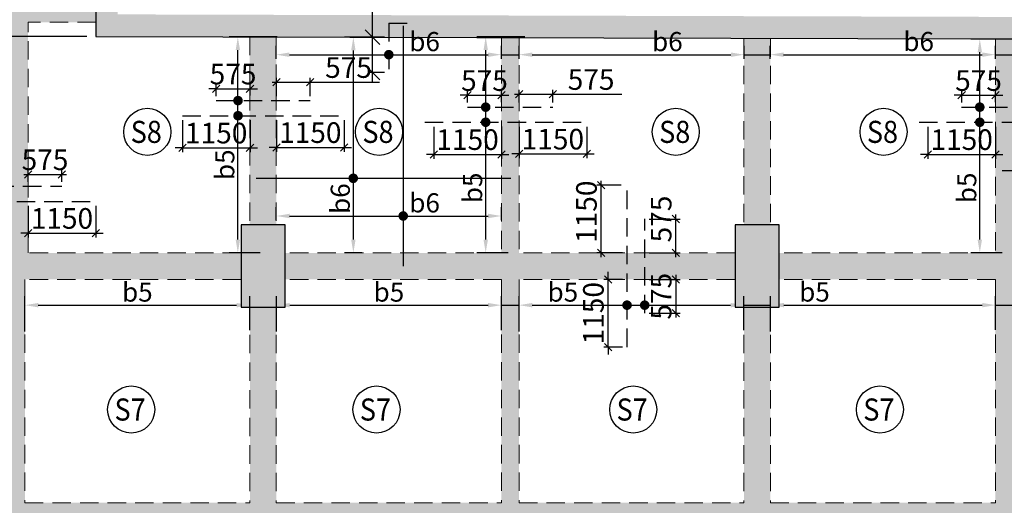
# Model space of a CAD drawing. Units: inches. Extents: x 255902 to 3429888, y -743430 to 87471.
# Drawn here: x 3170119 to 3186858, y 52534 to 60781 of the extents above; entities that cross this region are included whole.
import ezdxf
from ezdxf.enums import TextEntityAlignment as Align

# ---------------------------------------------------------------- set-up
doc = ezdxf.new("R2010")
doc.units = ezdxf.units.IN
doc.header["$LTSCALE"] = 2500
doc.header["$MEASUREMENT"] = 0
doc.header["$PDMODE"] = 2
doc.header["$PDSIZE"] = -50
doc.linetypes.add('HIDDEN', pattern=[0.375, 0.25, -0.125])
doc.layers.get('Defpoints').update_dxf_attribs({"color": 164})
for name, color, linetype in [('BEAM', 4, 'Continuous'), ('BEAM HATCH', 252, 'Continuous'), ('HATCH ST', 3, 'Continuous'), ('Reinf', 1, 'Continuous')]:
    doc.layers.add(name, color=color, linetype=linetype)
for name, color, linetype, lineweight in [('dim', 3, 'Continuous', 30), ('HATCH', 254, 'Continuous', 13), ('SLAB MKD.', 1, 'Continuous', 9), ('V.COL', 1, 'Continuous', 25), ('V.NEW HATCH', 33, 'Continuous', 30)]:
    doc.layers.add(name, color=color, linetype=linetype, lineweight=lineweight)
doc.styles.add('LOAD', font='romand.shx', dxfattribs={"height": 325})
doc.styles.add('RD', font='romand.shx', dxfattribs={"height": 350})
doc.dimstyles.new('AR', dxfattribs={"dimtxt": 325, "dimasz": 175, "dimexe": 150, "dimexo": 150, "dimgap": 60, "dimtad": 1, "dimdec": 0, "dimzin": 3, "dimdsep": 46, "dimtxsty": 'LOAD', "dimcen": 0.0625, "dimdle": 150, "dimclrd": 3, "dimclre": 3, "dimclrt": 2, "dimadec": 0, "dimazin": 0, "dimtfac": 1, "dimtdec": 0, "dimtofl": 0, "dimtmove": 0, "dimatfit": 3, "dimfxl": 0, "dimtolj": 1, "dimtzin": 0, "dimarcsym": 0})
doc.dimstyles.new('GR2', dxfattribs={"dimtxt": 300, "dimasz": 125, "dimexe": 75, "dimexo": 75, "dimgap": 75, "dimtad": 1, "dimdec": 0, "dimzin": 3, "dimdsep": 46, "dimtxsty": 'RD', "dimblk1": 'OBLIQUE', "dimblk2": 'OBLIQUE', "dimsah": 1, "dimcen": 0.0625, "dimdle": 75, "dimclrd": 3, "dimclre": 3, "dimclrt": 2, "dimadec": 0, "dimazin": 0, "dimtfac": 1, "dimtdec": 0, "dimtix": 1, "dimtmove": 0, "dimatfit": 3, "dimfxl": 0, "dimtolj": 1, "dimtzin": 0, "dimarcsym": 0})
doc.dimstyles.new('MAHIDHAR', dxfattribs={"dimtxt": 350, "dimasz": 250, "dimexe": 75, "dimexo": 75, "dimgap": 100, "dimtad": 1, "dimdec": 0, "dimdsep": 46, "dimtxsty": 'RD', "dimblk1": 'OBLIQUE', "dimblk2": 'OBLIQUE', "dimsah": 1, "dimcen": 2.5, "dimdle": 150, "dimclrd": 3, "dimclre": 3, "dimclrt": 2, "dimadec": 0, "dimazin": 0, "dimtfac": 1, "dimtdec": 0, "dimtix": 1, "dimtmove": 0, "dimatfit": 3, "dimldrblk": 'OBLIQUE', "dimfxl": 0, "dimtolj": 1, "dimtzin": 0, "dimarcsym": 0})

# ---------------------------------------------------------------- blocks, each defined once
blk = doc.blocks.new('*D304')
at = {"layer": 'Defpoints', "color": 0, "linetype": 'Continuous'}
for p in [(3178308, 57447), (3174481, 57227), (3178308, 57227)]:
    blk.add_point(p, dxfattribs=at)
at = {"layer": 'dim', "color": 3, "linetype": 'Continuous', "lineweight": -2}
for p, q in [((3174481, 57377), (3174481, 57597)), ((3178308, 57377), (3178308, 57597)), ((3174706, 57447), (3178083, 57447))]:
    blk.add_line(p, q, dxfattribs=at)
at = {"layer": 'dim', "color": 3, "linetype": 'Continuous'}
for points in [[(3174706, 57485), (3174706, 57410), (3174481, 57447)], [(3178083, 57485), (3178083, 57410), (3178308, 57447)]]:
    blk.add_solid(points, dxfattribs=at)
at = {"layer": 'dim', "color": 2, "linetype": 'Continuous', "insert": (3177003, 57670), "char_height": 325, "attachment_point": 5, "style": 'LOAD'}
blk.add_mtext('\\A1;b6', dxfattribs=at)
blk = doc.blocks.new('*D305')
at = {"layer": 'Defpoints', "color": 0, "linetype": 'Continuous'}
for p in [(3175791, 60484), (3176301, 60484, 12), (3176084, 56821, 0)]:
    blk.add_point(p, dxfattribs=at)
at = {"layer": 'dim', "color": 3, "linetype": 'Continuous', "lineweight": -2}
for p, q in [((3176151, 60484), (3175641, 60484)), ((3175791, 57046), (3175791, 60259)), ((3175934, 56821), (3175641, 56821))]:
    blk.add_line(p, q, dxfattribs=at)
at = {"layer": 'dim', "color": 3, "linetype": 'Continuous'}
for points in [[(3175754, 60259), (3175829, 60259), (3175791, 60484)], [(3175754, 57046), (3175829, 57046), (3175791, 56821)]]:
    blk.add_solid(points, dxfattribs=at)
at = {"layer": 'dim', "color": 2, "linetype": 'Continuous', "insert": (3175569, 57742), "char_height": 325, "attachment_point": 5, "rotation": 90, "style": 'LOAD'}
blk.add_mtext('\\A1;b6', dxfattribs=at)
blk = doc.blocks.new('*D306')
at = {"layer": 'Defpoints', "color": 0, "linetype": 'Continuous'}
for p in [(3173827, 60489), (3174645, 60489), (3174358, 56821)]:
    blk.add_point(p, dxfattribs=at)
at = {"layer": 'dim', "color": 3, "linetype": 'Continuous', "lineweight": -2}
for p, q in [((3174495, 60489), (3173677, 60489)), ((3173827, 57046), (3173827, 60264)), ((3174208, 56821), (3173677, 56821))]:
    blk.add_line(p, q, dxfattribs=at)
at = {"layer": 'dim', "color": 3, "linetype": 'Continuous'}
for points in [[(3173790, 60264), (3173865, 60264), (3173827, 60489)], [(3173790, 57046), (3173865, 57046), (3173827, 56821)]]:
    blk.add_solid(points, dxfattribs=at)
at = {"layer": 'dim', "color": 2, "linetype": 'Continuous', "insert": (3173605, 58318), "char_height": 325, "attachment_point": 5, "rotation": 90, "style": 'LOAD'}
blk.add_mtext('\\A1;b5', dxfattribs=at)
blk = doc.blocks.new('_OBLIQUE')
at = {"color": 0, "linetype": 'ByBlock'}
blk.add_line((-0.5, -0.5), (0.5, 0.5), dxfattribs=at)
blk = doc.blocks.new('*D307')
at = {"layer": 'Defpoints', "color": 0}
for p in [(3172884, 59150), (3174034, 59151), (3174034, 58605)]:
    blk.add_point(p, dxfattribs=at)
at = {"layer": 'dim', "color": 3, "lineweight": -2}
for p, q in [((3172884, 59075), (3172884, 58530)), ((3174034, 59076), (3174034, 58530)), ((3172884, 58605), (3172759, 58605)), ((3172884, 58605), (3174034, 58605)), ((3174034, 58605), (3174159, 58605))]:
    blk.add_line(p, q, dxfattribs=at)
at = {"layer": 'dim', "color": 3, "lineweight": -2, "xscale": 125, "yscale": 125, "zscale": 125}
blk.add_blockref('_OBLIQUE', (3172884, 58605), dxfattribs=at)
at = {"layer": 'dim', "color": 3, "lineweight": -2, "xscale": 125, "yscale": 125, "zscale": 125, "rotation": 180}
blk.add_blockref('_OBLIQUE', (3174034, 58605), dxfattribs=at)
at = {"layer": 'dim', "color": 2, "insert": (3173459, 58855), "char_height": 350, "attachment_point": 5, "style": 'RD'}
blk.add_mtext('\\A1;1150', dxfattribs=at)
blk = doc.blocks.new('*D308')
at = {"layer": 'Defpoints', "color": 0}
for p in [(3174484, 59150), (3175634, 59150), (3175634, 58613)]:
    blk.add_point(p, dxfattribs=at)
at = {"layer": 'dim', "color": 3, "lineweight": -2}
for p, q in [((3174484, 59075), (3174484, 58538)), ((3175634, 59075), (3175634, 58538)), ((3174484, 58613), (3174359, 58613)), ((3174484, 58613), (3175634, 58613)), ((3175634, 58613), (3175759, 58613))]:
    blk.add_line(p, q, dxfattribs=at)
at = {"layer": 'dim', "color": 3, "lineweight": -2, "xscale": 125, "yscale": 125, "zscale": 125}
blk.add_blockref('_OBLIQUE', (3174484, 58613), dxfattribs=at)
at = {"layer": 'dim', "color": 3, "lineweight": -2, "xscale": 125, "yscale": 125, "zscale": 125, "rotation": 180}
blk.add_blockref('_OBLIQUE', (3175634, 58613), dxfattribs=at)
at = {"layer": 'dim', "color": 2, "insert": (3175059, 58863), "char_height": 350, "attachment_point": 5, "style": 'RD'}
blk.add_mtext('\\A1;1150', dxfattribs=at)
blk = doc.blocks.new('*D309')
at = {"layer": 'Defpoints', "color": 0, "linetype": 'Continuous'}
for p in [(3178041, 60489), (3178859, 60489), (3178572, 56821)]:
    blk.add_point(p, dxfattribs=at)
at = {"layer": 'dim', "color": 3, "linetype": 'Continuous', "lineweight": -2}
for p, q in [((3178709, 60489), (3177891, 60489)), ((3178041, 57046), (3178041, 60264)), ((3178422, 56821), (3177891, 56821))]:
    blk.add_line(p, q, dxfattribs=at)
at = {"layer": 'dim', "color": 3, "linetype": 'Continuous'}
for points in [[(3178004, 60264), (3178079, 60264), (3178041, 60489)], [(3178004, 57046), (3178079, 57046), (3178041, 56821)]]:
    blk.add_solid(points, dxfattribs=at)
at = {"layer": 'dim', "color": 2, "linetype": 'Continuous', "insert": (3177819, 57925), "char_height": 325, "attachment_point": 5, "rotation": 90, "style": 'LOAD'}
blk.add_mtext('\\A1;b5', dxfattribs=at)
blk = doc.blocks.new('*D310')
at = {"layer": 'Defpoints', "color": 0}
for p in [(3177158, 59039), (3178308, 59040), (3178308, 58494)]:
    blk.add_point(p, dxfattribs=at)
at = {"layer": 'dim', "color": 3, "lineweight": -2}
for p, q in [((3177158, 58964), (3177158, 58419)), ((3178308, 58965), (3178308, 58419)), ((3177158, 58494), (3177033, 58494)), ((3177158, 58494), (3178308, 58494)), ((3178308, 58494), (3178433, 58494))]:
    blk.add_line(p, q, dxfattribs=at)
at = {"layer": 'dim', "color": 3, "lineweight": -2, "xscale": 125, "yscale": 125, "zscale": 125}
blk.add_blockref('_OBLIQUE', (3177158, 58494), dxfattribs=at)
at = {"layer": 'dim', "color": 3, "lineweight": -2, "xscale": 125, "yscale": 125, "zscale": 125, "rotation": 180}
blk.add_blockref('_OBLIQUE', (3178308, 58494), dxfattribs=at)
at = {"layer": 'dim', "color": 2, "insert": (3177733, 58744), "char_height": 350, "attachment_point": 5, "style": 'RD'}
blk.add_mtext('\\A1;1150', dxfattribs=at)
blk = doc.blocks.new('*D311')
at = {"layer": 'Defpoints', "color": 0}
for p in [(3178608, 59039), (3179758, 59039), (3179758, 58502)]:
    blk.add_point(p, dxfattribs=at)
at = {"layer": 'dim', "color": 3, "lineweight": -2}
for p, q in [((3178608, 58964), (3178608, 58427)), ((3179758, 58964), (3179758, 58427)), ((3178608, 58502), (3178483, 58502)), ((3178608, 58502), (3179758, 58502)), ((3179758, 58502), (3179883, 58502))]:
    blk.add_line(p, q, dxfattribs=at)
at = {"layer": 'dim', "color": 3, "lineweight": -2, "xscale": 125, "yscale": 125, "zscale": 125}
blk.add_blockref('_OBLIQUE', (3178608, 58502), dxfattribs=at)
at = {"layer": 'dim', "color": 3, "lineweight": -2, "xscale": 125, "yscale": 125, "zscale": 125, "rotation": 180}
blk.add_blockref('_OBLIQUE', (3179758, 58502), dxfattribs=at)
at = {"layer": 'dim', "color": 2, "insert": (3179183, 58752), "char_height": 350, "attachment_point": 5, "style": 'RD'}
blk.add_mtext('\\A1;1150', dxfattribs=at)
blk = doc.blocks.new('*D312')
at = {"layer": 'Defpoints', "color": 0, "linetype": 'Continuous'}
for p in [(3182430, 55933), (3178608, 55338), (3182430, 55360)]:
    blk.add_point(p, dxfattribs=at)
at = {"layer": 'dim', "color": 3, "linetype": 'Continuous', "lineweight": -2}
for p, q in [((3178608, 55488), (3178608, 56083)), ((3182430, 55510), (3182430, 56083)), ((3178833, 55933), (3182205, 55933))]:
    blk.add_line(p, q, dxfattribs=at)
at = {"layer": 'dim', "color": 3, "linetype": 'Continuous'}
for points in [[(3178833, 55970), (3178833, 55895), (3178608, 55933)], [(3182205, 55970), (3182205, 55895), (3182430, 55933)]]:
    blk.add_solid(points, dxfattribs=at)
at = {"layer": 'dim', "color": 2, "linetype": 'Continuous', "insert": (3179353, 56155), "char_height": 325, "attachment_point": 5, "style": 'LOAD'}
blk.add_mtext('\\A1;b5', dxfattribs=at)
blk = doc.blocks.new('*D313')
at = {"layer": 'Defpoints', "color": 0}
for p in [(3180004, 57971), (3180418, 57971, 54), (3180444, 56821)]:
    blk.add_point(p, dxfattribs=at)
at = {"layer": 'dim', "color": 3, "lineweight": -2}
for p, q in [((3180343, 57971), (3179929, 57971)), ((3180004, 56746), (3180004, 58046)), ((3180369, 56821), (3179929, 56821))]:
    blk.add_line(p, q, dxfattribs=at)
at = {"layer": 'dim', "color": 3, "lineweight": -2, "xscale": 125, "yscale": 125, "zscale": 125}
for p, rotation in [((3180004, 57971), 90), ((3180004, 56821), 270)]:
    blk.add_blockref('_OBLIQUE', p, dxfattribs=dict(at, rotation=rotation))
at = {"layer": 'dim', "color": 2, "insert": (3179754, 57519), "char_height": 350, "attachment_point": 5, "rotation": 90, "style": 'RD'}
blk.add_mtext('\\A1;1150', dxfattribs=at)
blk = doc.blocks.new('*D314')
at = {"layer": 'Defpoints', "color": 0}
for p in [(3180122, 56371), (3180444, 56371), (3180444, 55221)]:
    blk.add_point(p, dxfattribs=at)
at = {"layer": 'dim', "color": 3, "lineweight": -2}
for p, q in [((3180122, 56371), (3180122, 56496)), ((3180369, 56371), (3180047, 56371)), ((3180122, 55221), (3180122, 56371)), ((3180369, 55221), (3180047, 55221)), ((3180122, 55221), (3180122, 55096))]:
    blk.add_line(p, q, dxfattribs=at)
at = {"layer": 'dim', "color": 3, "lineweight": -2, "xscale": 125, "yscale": 125, "zscale": 125}
for p, rotation in [((3180122, 56371), 270), ((3180122, 55221), 90)]:
    blk.add_blockref('_OBLIQUE', p, dxfattribs=dict(at, rotation=rotation))
at = {"layer": 'dim', "color": 2, "insert": (3179872, 55796), "char_height": 350, "attachment_point": 5, "rotation": 90, "style": 'RD'}
blk.add_mtext('\\A1;1150', dxfattribs=at)
blk = doc.blocks.new('*D315')
at = {"layer": 'Defpoints', "color": 0}
for p in [(3180745, 57396), (3181274, 57396), (3180745, 56821)]:
    blk.add_point(p, dxfattribs=at)
at = {"layer": 'dim', "color": 3, "lineweight": -2}
for p, q in [((3181274, 56746), (3181274, 57471)), ((3180820, 57396), (3181349, 57396)), ((3180820, 56821), (3181349, 56821))]:
    blk.add_line(p, q, dxfattribs=at)
at = {"layer": 'dim', "color": 3, "lineweight": -2, "xscale": 125, "yscale": 125, "zscale": 125}
for p, rotation in [((3181274, 57396), 90), ((3181274, 56821), 270)]:
    blk.add_blockref('_OBLIQUE', p, dxfattribs=dict(at, rotation=rotation))
at = {"layer": 'dim', "color": 2, "insert": (3181024, 57396), "char_height": 350, "attachment_point": 5, "rotation": 90, "style": 'RD'}
blk.add_mtext('\\A1;575', dxfattribs=at)
blk = doc.blocks.new('*D316')
at = {"layer": 'Defpoints', "color": 0}
for p in [(3180745, 56371), (3180745, 55796), (3181274, 55796)]:
    blk.add_point(p, dxfattribs=at)
at = {"layer": 'dim', "color": 3, "lineweight": -2}
for p, q in [((3181274, 56446), (3181274, 55721)), ((3180820, 56371), (3181349, 56371)), ((3180820, 55796), (3181349, 55796))]:
    blk.add_line(p, q, dxfattribs=at)
at = {"layer": 'dim', "color": 3, "lineweight": -2, "xscale": 125, "yscale": 125, "zscale": 125}
for p, rotation in [((3181274, 56371), 90), ((3181274, 55796), 270)]:
    blk.add_blockref('_OBLIQUE', p, dxfattribs=dict(at, rotation=rotation))
at = {"layer": 'dim', "color": 2, "insert": (3181024, 56084), "char_height": 350, "attachment_point": 5, "rotation": 90, "style": 'RD'}
blk.add_mtext('\\A1;575', dxfattribs=at)
blk = doc.blocks.new('*D317')
at = {"layer": 'Defpoints', "color": 0, "linetype": 'Continuous'}
for p in [(3178308, 55933), (3174485, 55338), (3178308, 55360)]:
    blk.add_point(p, dxfattribs=at)
at = {"layer": 'dim', "color": 3, "linetype": 'Continuous', "lineweight": -2}
for p, q in [((3174485, 55488), (3174485, 56083)), ((3178308, 55510), (3178308, 56083)), ((3174710, 55933), (3178083, 55933))]:
    blk.add_line(p, q, dxfattribs=at)
at = {"layer": 'dim', "color": 3, "linetype": 'Continuous'}
for points in [[(3174710, 55970), (3174710, 55895), (3174485, 55933)], [(3178083, 55970), (3178083, 55895), (3178308, 55933)]]:
    blk.add_solid(points, dxfattribs=at)
at = {"layer": 'dim', "color": 2, "linetype": 'Continuous', "insert": (3176396, 56155), "char_height": 325, "attachment_point": 5, "style": 'LOAD'}
blk.add_mtext('\\A1;b5', dxfattribs=at)
blk = doc.blocks.new('*D318')
at = {"layer": 'Defpoints', "color": 0}
for p in [(3175059, 59718), (3174484, 59408, -1), (3175059, 59408, -1)]:
    blk.add_point(p, dxfattribs=at)
at = {"layer": 'dim', "color": 3, "lineweight": -2}
for p, q in [((3174484, 59483), (3174484, 59793)), ((3175059, 59483), (3175059, 59793)), ((3174409, 59718), (3175059, 59718)), ((3175059, 59718), (3176234, 59718))]:
    blk.add_line(p, q, dxfattribs=at)
at = {"layer": 'dim', "color": 3, "lineweight": -2, "xscale": 125, "yscale": 125, "zscale": 125, "rotation": 180}
blk.add_blockref('_OBLIQUE', (3174484, 59718), dxfattribs=at)
at = {"layer": 'dim', "color": 3, "lineweight": -2, "xscale": 125, "yscale": 125, "zscale": 125}
blk.add_blockref('_OBLIQUE', (3175059, 59718), dxfattribs=at)
at = {"layer": 'dim', "color": 2, "insert": (3175709, 59968), "char_height": 350, "attachment_point": 5, "style": 'RD'}
blk.add_mtext('\\A1;575', dxfattribs=at)
blk = doc.blocks.new('*D319')
at = {"layer": 'Defpoints', "color": 0}
for p in [(3174034, 59608), (3173459, 59408), (3174034, 59416, -1)]:
    blk.add_point(p, dxfattribs=at)
at = {"layer": 'dim', "color": 3, "lineweight": -2}
for p, q in [((3173459, 59608), (3173334, 59608)), ((3173459, 59483), (3173459, 59683)), ((3173459, 59608), (3174034, 59608)), ((3174034, 59491), (3174034, 59683)), ((3174034, 59608), (3174159, 59608))]:
    blk.add_line(p, q, dxfattribs=at)
at = {"layer": 'dim', "color": 3, "lineweight": -2, "xscale": 125, "yscale": 125, "zscale": 125}
blk.add_blockref('_OBLIQUE', (3173459, 59608), dxfattribs=at)
at = {"layer": 'dim', "color": 3, "lineweight": -2, "xscale": 125, "yscale": 125, "zscale": 125, "rotation": 180}
blk.add_blockref('_OBLIQUE', (3174034, 59608), dxfattribs=at)
at = {"layer": 'dim', "color": 2, "insert": (3173746, 59858), "char_height": 350, "attachment_point": 5, "style": 'RD'}
blk.add_mtext('\\A1;575', dxfattribs=at)
blk = doc.blocks.new('*D320')
at = {"layer": 'Defpoints', "color": 0}
for p in [(3179183, 59515), (3178608, 59297, -1), (3179183, 59297, -1)]:
    blk.add_point(p, dxfattribs=at)
at = {"layer": 'dim', "color": 3, "lineweight": -2}
for p, q in [((3178533, 59515), (3179183, 59515)), ((3178608, 59372), (3178608, 59590)), ((3179183, 59372), (3179183, 59590)), ((3179183, 59515), (3180358, 59515))]:
    blk.add_line(p, q, dxfattribs=at)
at = {"layer": 'dim', "color": 3, "lineweight": -2, "xscale": 125, "yscale": 125, "zscale": 125, "rotation": 180}
blk.add_blockref('_OBLIQUE', (3178608, 59515), dxfattribs=at)
at = {"layer": 'dim', "color": 3, "lineweight": -2, "xscale": 125, "yscale": 125, "zscale": 125}
blk.add_blockref('_OBLIQUE', (3179183, 59515), dxfattribs=at)
at = {"layer": 'dim', "color": 2, "insert": (3179833, 59765), "char_height": 350, "attachment_point": 5, "style": 'RD'}
blk.add_mtext('\\A1;575', dxfattribs=at)
blk = doc.blocks.new('*D321')
at = {"layer": 'Defpoints', "color": 0}
for p in [(3178308, 59497), (3177733, 59297), (3178308, 59305, -1)]:
    blk.add_point(p, dxfattribs=at)
at = {"layer": 'dim', "color": 3, "lineweight": -2}
for p, q in [((3177733, 59497), (3177608, 59497)), ((3177733, 59372), (3177733, 59572)), ((3177733, 59497), (3178308, 59497)), ((3178308, 59380), (3178308, 59572)), ((3178308, 59497), (3178433, 59497))]:
    blk.add_line(p, q, dxfattribs=at)
at = {"layer": 'dim', "color": 3, "lineweight": -2, "xscale": 125, "yscale": 125, "zscale": 125}
blk.add_blockref('_OBLIQUE', (3177733, 59497), dxfattribs=at)
at = {"layer": 'dim', "color": 3, "lineweight": -2, "xscale": 125, "yscale": 125, "zscale": 125, "rotation": 180}
blk.add_blockref('_OBLIQUE', (3178308, 59497), dxfattribs=at)
at = {"layer": 'dim', "color": 2, "insert": (3178020, 59747), "char_height": 350, "attachment_point": 5, "style": 'RD'}
blk.add_mtext('\\A1;575', dxfattribs=at)
blk = doc.blocks.new('*D322')
at = {"layer": 'Defpoints', "color": 0, "linetype": 'Continuous'}
for p in [(3178307, 60187), (3174480, 59967), (3178307, 59967)]:
    blk.add_point(p, dxfattribs=at)
at = {"layer": 'dim', "color": 3, "linetype": 'Continuous', "lineweight": -2}
for p, q in [((3174480, 60117), (3174480, 60337)), ((3178307, 60117), (3178307, 60337)), ((3174705, 60187), (3178082, 60187))]:
    blk.add_line(p, q, dxfattribs=at)
at = {"layer": 'dim', "color": 3, "linetype": 'Continuous'}
for points in [[(3174705, 60224), (3174705, 60149), (3174480, 60187)], [(3178082, 60224), (3178082, 60149), (3178307, 60187)]]:
    blk.add_solid(points, dxfattribs=at)
at = {"layer": 'dim', "color": 2, "linetype": 'Continuous', "insert": (3177003, 60409), "char_height": 325, "attachment_point": 5, "style": 'LOAD'}
blk.add_mtext('\\A1;b6', dxfattribs=at)
blk = doc.blocks.new('*D323')
at = {"layer": 'Defpoints', "color": 0, "linetype": 'Continuous'}
for p in [(3176118, 60483), (3176395, 60483, 13), (3176393, 59883, 13)]:
    blk.add_point(p, dxfattribs=at)
at = {"layer": 'HATCH', "color": 3, "lineweight": -2}
for p, q in [((3176118, 60483), (3176118, 62220)), ((3176320, 60483), (3176043, 60483)), ((3176118, 59733), (3176118, 60483)), ((3176318, 59883), (3176043, 59883))]:
    blk.add_line(p, q, dxfattribs=at)
at = {"layer": 'HATCH', "color": 3, "linetype": 'Continuous', "lineweight": -2, "xscale": 250, "yscale": 250, "zscale": 250}
for p, rotation in [((3176118, 60483), 90), ((3176118, 59883), 270)]:
    blk.add_blockref('_OBLIQUE', p, dxfattribs=dict(at, rotation=rotation))
at = {"layer": 'HATCH', "color": 2, "linetype": 'Continuous', "insert": (3175843, 61678), "char_height": 350, "attachment_point": 5, "rotation": 90, "style": 'RD'}
blk.add_mtext('\\A1;600', dxfattribs=at)
blk = doc.blocks.new('*D327')
at = {"layer": 'Defpoints', "color": 0, "linetype": 'Continuous'}
for p in [(3186708, 55933), (3182885, 55338), (3186708, 55361)]:
    blk.add_point(p, dxfattribs=at)
at = {"layer": 'dim', "color": 3, "linetype": 'Continuous', "lineweight": -2}
for p, q in [((3182885, 55488), (3182885, 56083)), ((3186708, 55511), (3186708, 56083)), ((3183110, 55933), (3186483, 55933))]:
    blk.add_line(p, q, dxfattribs=at)
at = {"layer": 'dim', "color": 3, "linetype": 'Continuous'}
for points in [[(3183110, 55971), (3183110, 55896), (3182885, 55933)], [(3186483, 55971), (3186483, 55896), (3186708, 55933)]]:
    blk.add_solid(points, dxfattribs=at)
at = {"layer": 'dim', "color": 2, "linetype": 'Continuous', "insert": (3183631, 56156), "char_height": 325, "attachment_point": 5, "style": 'LOAD'}
blk.add_mtext('\\A1;b5', dxfattribs=at)
blk = doc.blocks.new('*D329')
at = {"layer": 'Defpoints', "color": 0, "linetype": 'Continuous'}
for p in [(3182435, 60187), (3178608, 59967), (3182435, 59967)]:
    blk.add_point(p, dxfattribs=at)
at = {"layer": 'dim', "color": 3, "linetype": 'Continuous', "lineweight": -2}
for p, q in [((3178608, 60117), (3178608, 60337)), ((3182435, 60117), (3182435, 60337)), ((3178833, 60187), (3182210, 60187))]:
    blk.add_line(p, q, dxfattribs=at)
at = {"layer": 'dim', "color": 3, "linetype": 'Continuous'}
for points in [[(3178833, 60224), (3178833, 60149), (3178608, 60187)], [(3182210, 60224), (3182210, 60149), (3182435, 60187)]]:
    blk.add_solid(points, dxfattribs=at)
at = {"layer": 'dim', "color": 2, "linetype": 'Continuous', "insert": (3181130, 60409), "char_height": 325, "attachment_point": 5, "style": 'LOAD'}
blk.add_mtext('\\A1;b6', dxfattribs=at)
blk = doc.blocks.new('*D330')
at = {"layer": 'Defpoints', "color": 0, "linetype": 'Continuous'}
for p in [(3186707, 60187), (3182880, 59967), (3186707, 59967)]:
    blk.add_point(p, dxfattribs=at)
at = {"layer": 'dim', "color": 3, "linetype": 'Continuous', "lineweight": -2}
for p, q in [((3182880, 60117), (3182880, 60337)), ((3186707, 60117), (3186707, 60337)), ((3183105, 60187), (3186482, 60187))]:
    blk.add_line(p, q, dxfattribs=at)
at = {"layer": 'dim', "color": 3, "linetype": 'Continuous'}
for points in [[(3183105, 60225), (3183105, 60150), (3182880, 60187)], [(3186482, 60225), (3186482, 60150), (3186707, 60187)]]:
    blk.add_solid(points, dxfattribs=at)
at = {"layer": 'dim', "color": 2, "linetype": 'Continuous', "insert": (3185402, 60410), "char_height": 325, "attachment_point": 5, "style": 'LOAD'}
blk.add_mtext('\\A1;b6', dxfattribs=at)
blk = doc.blocks.new('*D333')
at = {"layer": 'Defpoints', "color": 0, "linetype": 'Continuous'}
for p in [(3186441, 60452), (3187259, 60452, 14), (3186972, 56821)]:
    blk.add_point(p, dxfattribs=at)
at = {"layer": 'dim', "color": 3, "linetype": 'Continuous', "lineweight": -2}
for p, q in [((3187109, 60452), (3186291, 60452)), ((3186441, 57046), (3186441, 60227)), ((3186822, 56821), (3186291, 56821))]:
    blk.add_line(p, q, dxfattribs=at)
at = {"layer": 'dim', "color": 3, "linetype": 'Continuous'}
for points in [[(3186404, 60227), (3186479, 60227), (3186441, 60452)], [(3186404, 57046), (3186479, 57046), (3186441, 56821)]]:
    blk.add_solid(points, dxfattribs=at)
at = {"layer": 'dim', "color": 2, "linetype": 'Continuous', "insert": (3186219, 57925), "char_height": 325, "attachment_point": 5, "rotation": 90, "style": 'LOAD'}
blk.add_mtext('\\A1;b5', dxfattribs=at)
blk = doc.blocks.new('*D334')
at = {"layer": 'Defpoints', "color": 0}
for p in [(3185558, 59039), (3186708, 59039), (3186708, 58494)]:
    blk.add_point(p, dxfattribs=at)
at = {"layer": 'dim', "color": 3, "lineweight": -2}
for p, q in [((3185558, 58964), (3185558, 58419)), ((3186708, 58964), (3186708, 58419)), ((3185558, 58494), (3185433, 58494)), ((3185558, 58494), (3186708, 58494)), ((3186708, 58494), (3186833, 58494))]:
    blk.add_line(p, q, dxfattribs=at)
at = {"layer": 'dim', "color": 3, "lineweight": -2, "xscale": 125, "yscale": 125, "zscale": 125}
blk.add_blockref('_OBLIQUE', (3185558, 58494), dxfattribs=at)
at = {"layer": 'dim', "color": 3, "lineweight": -2, "xscale": 125, "yscale": 125, "zscale": 125, "rotation": 180}
blk.add_blockref('_OBLIQUE', (3186708, 58494), dxfattribs=at)
at = {"layer": 'dim', "color": 2, "insert": (3186133, 58744), "char_height": 350, "attachment_point": 5, "style": 'RD'}
blk.add_mtext('\\A1;1150', dxfattribs=at)
blk = doc.blocks.new('*D337')
at = {"layer": 'Defpoints', "color": 0}
for p in [(3186708, 59497), (3186133, 59297), (3186708, 59305, -1)]:
    blk.add_point(p, dxfattribs=at)
at = {"layer": 'dim', "color": 3, "lineweight": -2}
for p, q in [((3186133, 59497), (3186008, 59497)), ((3186133, 59372), (3186133, 59572)), ((3186133, 59497), (3186708, 59497)), ((3186708, 59380), (3186708, 59572)), ((3186708, 59497), (3186833, 59497))]:
    blk.add_line(p, q, dxfattribs=at)
at = {"layer": 'dim', "color": 3, "lineweight": -2, "xscale": 125, "yscale": 125, "zscale": 125}
blk.add_blockref('_OBLIQUE', (3186133, 59497), dxfattribs=at)
at = {"layer": 'dim', "color": 3, "lineweight": -2, "xscale": 125, "yscale": 125, "zscale": 125, "rotation": 180}
blk.add_blockref('_OBLIQUE', (3186708, 59497), dxfattribs=at)
at = {"layer": 'dim', "color": 2, "insert": (3186420, 59747), "char_height": 350, "attachment_point": 5, "style": 'RD'}
blk.add_mtext('\\A1;575', dxfattribs=at)
blk = doc.blocks.new('*D591')
at = {"layer": 'Defpoints', "color": 0, "linetype": 'Continuous'}
for p in [(3169539, 60497), (3171412, 60497, 14), (3169812, 56821, 0)]:
    blk.add_point(p, dxfattribs=at)
at = {"layer": 'dim', "color": 3, "linetype": 'Continuous', "lineweight": -2}
for p, q in [((3171262, 60497), (3169389, 60497)), ((3169539, 57046), (3169539, 60272)), ((3169662, 56821), (3169389, 56821))]:
    blk.add_line(p, q, dxfattribs=at)
at = {"layer": 'dim', "color": 3, "linetype": 'Continuous'}
for points in [[(3169502, 60272), (3169577, 60272), (3169539, 60497)], [(3169502, 57046), (3169577, 57046), (3169539, 56821)]]:
    blk.add_solid(points, dxfattribs=at)
at = {"layer": 'dim', "color": 2, "linetype": 'Continuous', "insert": (3169317, 59416), "char_height": 325, "attachment_point": 5, "rotation": 90, "style": 'LOAD'}
blk.add_mtext('\\A1;c3', dxfattribs=at)
blk = doc.blocks.new('*D593')
at = {"layer": 'Defpoints', "color": 0}
for p in [(3170262, 57694), (3171412, 57694), (3171412, 57156)]:
    blk.add_point(p, dxfattribs=at)
at = {"layer": 'dim', "color": 3, "lineweight": -2}
for p, q in [((3170262, 57619), (3170262, 57081)), ((3171412, 57619), (3171412, 57081)), ((3170262, 57156), (3170137, 57156)), ((3170262, 57156), (3171412, 57156)), ((3171412, 57156), (3171537, 57156))]:
    blk.add_line(p, q, dxfattribs=at)
at = {"layer": 'dim', "color": 3, "lineweight": -2, "xscale": 125, "yscale": 125, "zscale": 125}
blk.add_blockref('_OBLIQUE', (3170262, 57156), dxfattribs=at)
at = {"layer": 'dim', "color": 3, "lineweight": -2, "xscale": 125, "yscale": 125, "zscale": 125, "rotation": 180}
blk.add_blockref('_OBLIQUE', (3171412, 57156), dxfattribs=at)
at = {"layer": 'dim', "color": 2, "insert": (3170837, 57406), "char_height": 350, "attachment_point": 5, "style": 'RD'}
blk.add_mtext('\\A1;1150', dxfattribs=at)
blk = doc.blocks.new('*D594')
at = {"layer": 'Defpoints', "color": 0}
for p in [(3170837, 58152), (3170262, 57951, -1), (3170837, 57951, -1)]:
    blk.add_point(p, dxfattribs=at)
at = {"layer": 'dim', "color": 3, "lineweight": -2}
for p, q in [((3170187, 58152), (3170912, 58152)), ((3170262, 58026), (3170262, 58227)), ((3170837, 58026), (3170837, 58227))]:
    blk.add_line(p, q, dxfattribs=at)
at = {"layer": 'dim', "color": 3, "lineweight": -2, "xscale": 125, "yscale": 125, "zscale": 125, "rotation": 180}
blk.add_blockref('_OBLIQUE', (3170262, 58152), dxfattribs=at)
at = {"layer": 'dim', "color": 3, "lineweight": -2, "xscale": 125, "yscale": 125, "zscale": 125}
blk.add_blockref('_OBLIQUE', (3170837, 58152), dxfattribs=at)
at = {"layer": 'dim', "color": 2, "insert": (3170549, 58402), "char_height": 350, "attachment_point": 5, "style": 'RD'}
blk.add_mtext('\\A1;575', dxfattribs=at)
blk = doc.blocks.new('*D597')
at = {"layer": 'Defpoints', "color": 0, "linetype": 'Continuous'}
for p in [(3174030, 55933), (3170208, 55338), (3174030, 55360)]:
    blk.add_point(p, dxfattribs=at)
at = {"layer": 'dim', "color": 3, "linetype": 'Continuous', "lineweight": -2}
for p, q in [((3170208, 55488), (3170208, 56083)), ((3174030, 55510), (3174030, 56083)), ((3170433, 55933), (3173805, 55933))]:
    blk.add_line(p, q, dxfattribs=at)
at = {"layer": 'dim', "color": 3, "linetype": 'Continuous'}
for points in [[(3170433, 55970), (3170433, 55895), (3170208, 55933)], [(3173805, 55970), (3173805, 55895), (3174030, 55933)]]:
    blk.add_solid(points, dxfattribs=at)
at = {"layer": 'dim', "color": 2, "linetype": 'Continuous', "insert": (3172119, 56155), "char_height": 325, "attachment_point": 5, "style": 'LOAD'}
blk.add_mtext('\\A1;b5', dxfattribs=at)

msp = doc.modelspace()

# ---------------------------------------------------------------- hatches: boundary and pattern name
at = {"layer": 'BEAM HATCH', "linetype": 'Continuous'}
h = msp.add_hatch(color=256, dxfattribs=at)
h.paths.add_polyline_path([(3174253.6, 60864.1), (3171787, 60871.1), (3171787, 67361.3), (3171412, 67361.3), (3171412, 60497.1), (3174253.6, 60489.1)])
h.paths.add_polyline_path([(3171787, 68811.3), (3171412, 68811.3), (3171412, 67361.3), (3171787, 67361.3)])
for points in [[(3188314.2, 60824.3), (3174253.6, 60864.1), (3174253.6, 60489.1), (3188688.3, 60448.2), (3188704, 67361.3), (3188329, 67361.3)], [(3182653.6, 60840.3), (3182653.7, 60465.3), (3188688.3, 60448.2), (3188704, 67361.3), (3188329, 67361.3), (3188314.2, 60824.3)], [(3169812, 65711.3), (3170262, 65711.3), (3170262, 56821.2), (3169812, 56821.2)], [(3171412, 60967.2), (3170262, 60967.2), (3170262, 60737.2), (3171412, 60737.2)], [(3182653.7, 60465.3), (3182653.6, 60840.3), (3174481.5, 60863.5), (3174480.3, 60862.4), (3174480.3, 60863.5), (3174253.6, 60864.1), (3174253.6, 60489.1)], [(3174480.4, 60488.5), (3174030.4, 60489.7), (3174030.9, 57296.2), (3174480.9, 57296.2)], [(3182880.1, 60464.7), (3182430.1, 60466), (3182430.3, 57296.2), (3182880.3, 57296.2)], [(3186707.8, 60453.8), (3187007.8, 60453.8), (3187007.8, 48455.2), (3186707.8, 48455.2)], [(3173881.2, 56821.2), (3170262, 56821.2), (3169812, 56821.2), (3166229.6, 56821.2), (3166229.6, 56371.2), (3169907.5, 56371.2), (3170207.5, 56371.2), (3173881.2, 56371.2)]]:
    msp.add_hatch(color=256, dxfattribs=at).paths.add_polyline_path(points)
h = msp.add_hatch(color=256, dxfattribs=at)
h.paths.add_polyline_path([(3178607.6, 60476.8), (3178307.8, 60477.6), (3178307.8, 52577.2), (3178607.6, 52577.2)])
h.paths.add_polyline_path([(3178607.6, 52276.4), (3178307.8, 52276.4), (3178307.8, 44102.5), (3178607.6, 44102.5)])
h = msp.add_hatch(color=256, dxfattribs=at)
h.paths.add_polyline_path([(3178307.8, 56821.2), (3174631.2, 56821.2), (3174631.2, 56371.2), (3178307.8, 56371.2)])
h.paths.add_polyline_path([(3182280.1, 56821.2), (3178607.6, 56821.2), (3178607.6, 56371.2), (3182280.1, 56371.2)])
h = msp.add_hatch(color=256, dxfattribs=at)
h.paths.add_polyline_path([(3186707.8, 56821.2), (3183030.1, 56821.2), (3183030.1, 56371.2), (3186707.8, 56371.2)])
h.paths.add_polyline_path([(3190604.9, 56821.2), (3187007.8, 56821.2), (3187007.8, 56371.2), (3190604.9, 56371.2)])
h = msp.add_hatch(color=256, dxfattribs=at)
h.paths.add_polyline_path([(3170207.5, 56371.2), (3169907.5, 56371.2), (3169907.5, 52577.2), (3170207.5, 52577.2)])
h.paths.add_polyline_path([(3170207.5, 52577.2), (3169907.5, 52577.2), (3169907.5, 52276.4), (3170207.5, 52276.4)])
h.paths.add_polyline_path([(3170207.5, 52276.4), (3169907.5, 52276.4), (3169907.5, 48451.2), (3170207.5, 48451.2)])
h.paths.add_polyline_path([(3166604.7, 48453.8), (3167897, 48452.9), (3167897.4, 48940.4), (3166605.1, 48941.3)], flags=9)
h.paths.add_polyline_path([(3167922.3, 48370.9), (3170465.2, 48369), (3170465.7, 49054.7), (3167922.8, 49056.6)], flags=9)
h = msp.add_hatch(color=256, dxfattribs=at)
h.paths.add_polyline_path([(3174481.1, 55896.2), (3174031.1, 55896.2), (3174031.5, 52577.2), (3174481.5, 52577.2)])
h.paths.add_polyline_path([(3174481.6, 52276.4), (3174031.6, 52276.4), (3174032.1, 48911.1, -0.1535364), (3174482.1, 48910.2)])
h.paths.add_polyline_path([(3178307.8, 52576.9), (3174481.5, 52577), (3174481.5, 52577.2), (3174031.5, 52577.2), (3174031.5, 52577), (3170207.5, 52577.1), (3170207.5, 52277.1), (3174031.6, 52277), (3174031.6, 52276.4), (3174481.6, 52276.4), (3174481.6, 52277), (3178307.8, 52276.9)])
h = msp.add_hatch(color=256, dxfattribs=at)
h.paths.add_polyline_path([(3182880.6, 52276.4), (3182430.6, 52276.4), (3182430.9, 48751.2, -0.1946006), (3182880.9, 48751.6)])
h.paths.add_polyline_path([(3182880.4, 55896.2), (3182430.4, 55896.2), (3182430.6, 52577.2), (3182880.6, 52577.2)])
h = msp.add_hatch(color=256, dxfattribs=at)
h.paths.add_polyline_path([(3186707.8, 52576.7), (3182880.6, 52576.8), (3182880.6, 52577.2), (3182430.6, 52577.2), (3182430.6, 52576.8), (3178607.6, 52576.9), (3178607.6, 52276.9), (3182430.6, 52276.8), (3182430.6, 52276.4), (3182880.6, 52276.4), (3182880.6, 52276.8), (3186707.8, 52276.7)])
h.paths.add_polyline_path([(3178607.6, 52577.2), (3178307.8, 52577.2), (3178307.8, 52276.4), (3178607.6, 52276.4)])
h.paths.add_polyline_path([(3187007.8, 52577.2), (3186707.8, 52577.2), (3186707.8, 52276.4), (3187007.8, 52276.4)])
h.paths.add_polyline_path([(3199231.5, 52576.4), (3196384.9, 52576.4), (3196384.9, 52577.2), (3196154.9, 52577.2), (3196154.9, 52576.4), (3191281.5, 52576.6), (3191281.5, 52577.2), (3190831.5, 52577.2), (3190831.5, 52576.6), (3187007.8, 52576.7), (3187007.8, 52276.7), (3190831.6, 52276.6), (3190831.6, 52276.4), (3191281.6, 52276.4), (3191281.6, 52276.6), (3195107.6, 52276.5), (3195107.6, 52276.4), (3195407.6, 52276.4), (3195407.6, 52276.5), (3199231.5, 52276.4)])
at = {"layer": 'V.NEW HATCH'}
for points in [[(3173881.3, 55896.2), (3174631.3, 55896.2), (3174631.3, 57296.2), (3173881.3, 57296.2)], [(3182280.2, 55896.2), (3183030.2, 55896.2), (3183030.2, 57296.2), (3182280.2, 57296.2)]]:
    msp.add_hatch(color=33, dxfattribs=at).paths.add_polyline_path(points)

# ---------------------------------------------------------------- linework, layer by layer
at = {"layer": 'BEAM', "linetype": 'HIDDEN', "lineweight": 0, "ltscale": 0.5}
for p, q in [((3170262, 56821.2), (3170262, 60737.2)), ((3171412, 60737.2), (3170262, 60737.2)), ((3174030.4, 60489.7), (3174030.9, 57296.2)), ((3174480.4, 60488.5), (3174480.9, 57296.2)), ((3178307.8, 60477.6), (3178307.7, 56821.2)), ((3178607.8, 60476.8), (3178607.7, 56821.2)), ((3182430.1, 60466), (3182430.3, 57296.2)), ((3182880.1, 60464.7), (3182880.3, 57296.2)), ((3186707.8, 60453.8), (3186707.8, 56821.2)), ((3173881.2, 56821.2), (3170262, 56821.2)), ((3178307.7, 56821.2), (3174631.2, 56821.2)), ((3182280.1, 56821.2), (3178607.7, 56821.2)), ((3186707.8, 56821.2), (3183030.1, 56821.2)), ((3170207.5, 56371.2), (3170207.5, 52577.1)), ((3173881.2, 56371.2), (3170207.5, 56371.2)), ((3178307.7, 56371.2), (3174631.2, 56371.2)), ((3178307.7, 56371.2), (3178307.7, 52576.9)), ((3178607.7, 56371.2), (3178607.7, 52576.9)), ((3182280.1, 56371.2), (3178607.7, 56371.2)), ((3186707.8, 56371.2), (3183030.1, 56371.2)), ((3186707.8, 56371.2), (3186707.8, 52576.7)), ((3174031.1, 55896.2), (3174031.5, 52577)), ((3174481.1, 55896.2), (3174481.5, 52577)), ((3182430.4, 55896.2), (3182430.6, 52576.8)), ((3182880.4, 55896.2), (3182880.6, 52576.8)), ((3170207.5, 52577.1), (3174031.5, 52577)), ((3174481.5, 52577), (3178307.7, 52576.9)), ((3178607.7, 52576.9), (3182430.6, 52576.8)), ((3182880.6, 52576.8), (3186707.8, 52576.7))]:
    msp.add_line(p, q, dxfattribs=at)
at = {"layer": 'BEAM', "linetype": 'ByBlock', "ltscale": 0.1, "elevation": 13.3}
msp.add_lwpolyline([(3171412, 68811.3), (3171412, 60497.1), (3188688.3, 60448.2), (3188707.3, 68811.3)], dxfattribs=at)
at = {"layer": 'dim', "linetype": 'Continuous'}
for p, q in [((3178307.4, 60186.7), (3178607.8, 60186.7)), ((3182430.1, 60185.9), (3182880.1, 60185.9)), ((3186703.3, 60185.9), (3187153.3, 60185.9)), ((3178307.7, 55932.7), (3178607.7, 55932.7)), ((3182430.4, 55933), (3182880.4, 55933)), ((3186707.8, 55932.7), (3187007.8, 55932.7))]:
    msp.add_line(p, q, dxfattribs=at)
at = {"layer": 'HATCH ST', "lineweight": -2, "const_width": 81.2}
for points in [[(3176358.8, 60165.6, 1), (3176428.2, 60207.8, 1)], [(3173795.6, 59129.3, 1), (3173865, 59171.5, 1)], [(3176604.4, 57426.2, 1), (3176673.8, 57468.4, 1)], [(3180710, 55911.6, 1), (3180779.4, 55953.8, 1)]]:
    msp.add_lwpolyline(points, format="xyb", close=True, dxfattribs=at)
for points, elevation in [([(3173795.6, 59385.6, 1), (3173865, 59427.8, 1)], -0.4), ([(3178006.3, 59274.6, 1), (3178075.8, 59316.8, 1)], -0.8), ([(3186406.4, 59274.5, 1), (3186475.8, 59316.7, 1)], -0.8), ([(3178006.3, 59018.2, 1), (3178075.8, 59060.4, 1)], -0.4), ([(3186406.4, 59018.2, 1), (3186475.8, 59060.4, 1)], -0.4), ([(3175754.8, 58066.6, 1), (3175824.2, 58108.8, 1)], -38.9), ([(3180409.3, 55911.8, 1), (3180478.7, 55954, 1)], 173.6)]:
    msp.add_lwpolyline(points, format="xyb", close=True, dxfattribs=dict(at, elevation=elevation))
at = {"layer": 'Reinf', "linetype": 'HIDDEN', "ltscale": 0.5}
for p, q in [((3176393.5, 60724.8, 13.3), (3176393.5, 59883, 13.3)), ((3176393.5, 60724.8, 13.3), (3176858.8, 60724.8, 13.3)), ((3173458.5, 59408, -0.2), (3175058.5, 59407.9, -0.7)), ((3177732.7, 59296.9, 0.2), (3179182.7, 59296.9, -0.3)), ((3186132.8, 59296.8, 0.2), (3187582.8, 59296.8, -0.3)), ((3172883.6, 59150.4), (3175636.6, 59150.4, -0.9)), ((3177007.8, 59039.3), (3179760.7, 59039.3, -0.9)), ((3185407.8, 59039.3, 0), (3188160.8, 59039.3, -0.9)), ((3169237, 57951.3), (3170837, 57951.3, -0.5)), ((3180444, 55221.3), (3180443.9, 57971.3)), ((3168662, 57693.7, 0.2), (3171415, 57693.7, -0.7)), ((3180744.7, 55796.4), (3180744.6, 57396.4))]:
    msp.add_line(p, q, dxfattribs=at)
at = {"layer": 'Reinf', "ltscale": 1500}
for p, q in [((3176639.1, 60679.4), (3176639.1, 56596.2)), ((3174139.1, 58087.7), (3178469.4, 58087.7)), ((3191054, 58216.1), (3186822.7, 58216.1))]:
    msp.add_line(p, q, dxfattribs=at)
at = {"layer": 'SLAB MKD.', "lineweight": -2}
for centre in [(3172288.7, 58875.9), (3176227.9, 58875.9), (3181272.8, 58875.9), (3184804.8, 58875.9), (3172014, 54160.1), (3176184.5, 54160.1), (3180548.9, 54160.1), (3184743.6, 54160.1)]:
    msp.add_circle(centre, 400, dxfattribs=at)
at = {"layer": 'V.COL', "color": 1, "elevation": 13.3}
for points in [[(3173881.2, 57296.2), (3173881.2, 55896.2), (3174631.2, 55896.2), (3174631.2, 57296.2)], [(3182280.1, 57296.2), (3182280.1, 55896.2), (3183030.1, 55896.2), (3183030.1, 57296.2)]]:
    msp.add_lwpolyline(points, close=True, dxfattribs=at)

# ---------------------------------------------------------------- texts
at = {"layer": 'SLAB MKD.', "ltscale": 0.25, "style": 'RD', "width": 0.9}
for s, p in [('S8', (3172270.4, 58875.9)), ('S8', (3176209.6, 58875.9)), ('S8', (3181254.5, 58875.9)), ('S8', (3184786.5, 58875.9)), ('S7', (3171995.7, 54160.1)), ('S7', (3176166.2, 54160.1)), ('S7', (3180530.6, 54160.1)), ('S7', (3184725.2, 54160.1))]:
    msp.add_text(s, height=375, dxfattribs=at).set_placement(p, align=Align.MIDDLE_CENTER)

# ---------------------------------------------------------------- dimensions: what is measured, and where the dimension line sits
at = {"layer": 'dim', "linetype": 'Continuous'}
for base, p1, p2, text, picture, middle in [((3178307.4, 60186.7), (3174480.5, 59966.7), (3178307.4, 59966.6), 'b6', '*D322', (3177002.6, 60186.7)), ((3182434.6, 60186.7), (3178607.8, 59966.7), (3182434.6, 59966.6), 'b6', '*D329', (3181129.8, 60186.7)), ((3186707, 60187.3), (3182880.1, 59967.3), (3186707, 59967.2), 'b6', '*D330', (3185402.1, 60187.3)), ((3178307.7, 57447.5, -1.1), (3174480.9, 57227.5, -1.1), (3178307.7, 57227.4, -1.1), 'b6', '*D304', (3177002.9, 57447.5, -1.1)), ((3174030.2, 55932.8), (3170207.5, 55338.2), (3174030.2, 55360.5), 'b5', '*D597', (3172118.8, 55932.8)), ((3178307.7, 55932.7), (3174485.1, 55338.2), (3178307.7, 55360.5), 'b5', '*D317', (3176396.4, 55932.7)), ((3182430.4, 55932.7), (3178607.7, 55338.2), (3182430.4, 55360.4), 'b5', '*D312', (3179353.3, 55932.7)), ((3186707.8, 55933), (3182885.1, 55338.5), (3186707.8, 55360.7), 'b5', '*D327', (3183630.7, 55933))]:
    dim = msp.add_linear_dim(base=base, p1=p1, p2=p2, text=text, dimstyle='AR', override={"dimasz": 225}, dxfattribs=at)
    dim.commit()
    dim.dimension.update_dxf_attribs({"geometry": picture, "text_midpoint": middle, "dimtype": 160})
for base, p1, p2, text, picture, middle in [((3169539.5, 60497.1, -0.2), (3169812, 56821.2), (3171412, 60497.1, 13.3), 'c3', '*D591', (3169539.5, 59416.1, -0.2)), ((3173827.2, 60489, -0.4), (3174358.5, 56821.2, -0.4), (3174645.3, 60489, -0.4), 'b5', '*D306', (3173827.2, 58317.6, -0.4)), ((3175791.1, 60484), (3176083.9, 56821.2, -0.4), (3176301.3, 60484, 12.4), 'b6', '*D305', (3175791.1, 57742.4)), ((3178041, 60488.9, -0.8), (3178572.3, 56821.1, -0.8), (3178859.2, 60488.9, -0.8), 'b5', '*D309', (3178041, 57925.3, -0.8)), ((3186441.1, 60452.3, -0.8), (3186972.4, 56821.1, -0.8), (3187259.2, 60452.3, 13.3), 'b5', '*D333', (3186441.1, 57925.3, -0.8))]:
    dim = msp.add_linear_dim(base=base, p1=p1, p2=p2, angle=90, text=text, dimstyle='AR', override={"dimasz": 225}, dxfattribs=at)
    dim.commit()
    dim.dimension.update_dxf_attribs({"geometry": picture, "text_midpoint": middle, "dimtype": 160})
at = {"layer": 'dim'}
for base, p1, p2, picture, middle in [((3175058.5, 59717.8), (3174483.6, 59407.9, -0.5), (3175058.5, 59407.9, -0.7), '*D318', (3175708.5, 59717.8)), ((3179182.7, 59514.7, 0.4), (3178607.8, 59296.9, -0.1), (3179182.7, 59296.9, -0.3), '*D320', (3179832.7, 59514.7, 0.4)), ((3170837, 58151.6, 0.2), (3170262, 57951.3, -0.4), (3170837, 57951.3, -0.5), '*D594', (3170549.5, 58151.6, 0.2))]:
    dim = msp.add_linear_dim(base=base, p1=p1, p2=p2, dimstyle='GR2', dxfattribs=at)
    dim.commit()
    dim.dimension.update_dxf_attribs({"geometry": picture, "text_midpoint": middle, "dimtype": 160})
for base, p1, p2, picture, middle in [((3174033.5, 59608.3, -0.2), (3173458.5, 59408, -0.2), (3174033.5, 59415.6, -0.9), '*D319', (3173746, 59858.3, -0.2)), ((3178307.7, 59497.2, 0.2), (3177732.7, 59296.9, 0.2), (3178307.7, 59304.5, -0.5), '*D321', (3178020.2, 59747.2, 0.2)), ((3186707.8, 59497.2, 0.2), (3186132.8, 59296.8, 0.2), (3186707.8, 59304.5, -0.5), '*D337', (3186420.3, 59747.2, 0.2)), ((3174033.6, 58604.9), (3172883.6, 59150.4), (3174033.6, 59150.6), '*D307', (3173458.6, 58854.9)), ((3175633.6, 58612.8), (3174483.6, 59150.4), (3175633.6, 59150.4), '*D308', (3175058.6, 58862.8)), ((3178307.8, 58493.8), (3177157.8, 59039.3), (3178307.8, 59039.5), '*D310', (3177732.8, 58743.8)), ((3179757.8, 58501.7), (3178607.8, 59039.3), (3179757.8, 59039.3), '*D311', (3179182.8, 58751.7)), ((3186707.9, 58493.7, 0), (3185557.9, 59039.3, 0), (3186707.9, 59039.5, 0), '*D334', (3186132.9, 58743.7, 0)), ((3171412, 57156.1, 0.2), (3170262, 57693.7, 0.2), (3171412, 57693.7, 0.2), '*D593', (3170837, 57406.1, 0.2))]:
    dim = msp.add_linear_dim(base=base, p1=p1, p2=p2, dimstyle='GR2', dxfattribs=at)
    dim.commit()
    dim.dimension.update_dxf_attribs({"geometry": picture, "text_midpoint": middle})
for base, p1, p2, picture, middle in [((3180004.4, 57971.3), (3180443.9, 56821.2), (3180418.5, 57971.3, 54.2), '*D313', (3180004.4, 57518.6)), ((3181274.1, 57396.4), (3180744.7, 56821.4), (3180744.6, 57396.4), '*D315', (3181274.1, 57396.4)), ((3181274.1, 55796.4), (3180744.8, 56371.4), (3180744.8, 55796.4), '*D316', (3181274.1, 56083.9))]:
    dim = msp.add_linear_dim(base=base, p1=p1, p2=p2, angle=90, dimstyle='GR2', dxfattribs=at)
    dim.commit()
    dim.dimension.update_dxf_attribs({"geometry": picture, "text_midpoint": middle, "dimtype": 160})
dim = msp.add_linear_dim(base=(3180122, 56371.3), p1=(3180444, 55221.3), p2=(3180444, 56371.3), angle=90, dimstyle='GR2', dxfattribs=at)
dim.commit()
dim.dimension.update_dxf_attribs({"geometry": '*D314', "text_midpoint": (3179872, 55796.3)})
at = {"layer": 'HATCH', "linetype": 'Continuous'}
dim = msp.add_linear_dim(base=(3176117.8, 60483), p1=(3176393.5, 59883, 13.3), p2=(3176395.2, 60483, 13.3), angle=90, dimstyle='MAHIDHAR', override={"dimfxl": 3}, dxfattribs=at)
dim.commit()
dim.dimension.update_dxf_attribs({"geometry": '*D323', "text_midpoint": (3176117.8, 61677.9), "dimtype": 160})

doc.saveas('drawing.dxf')
